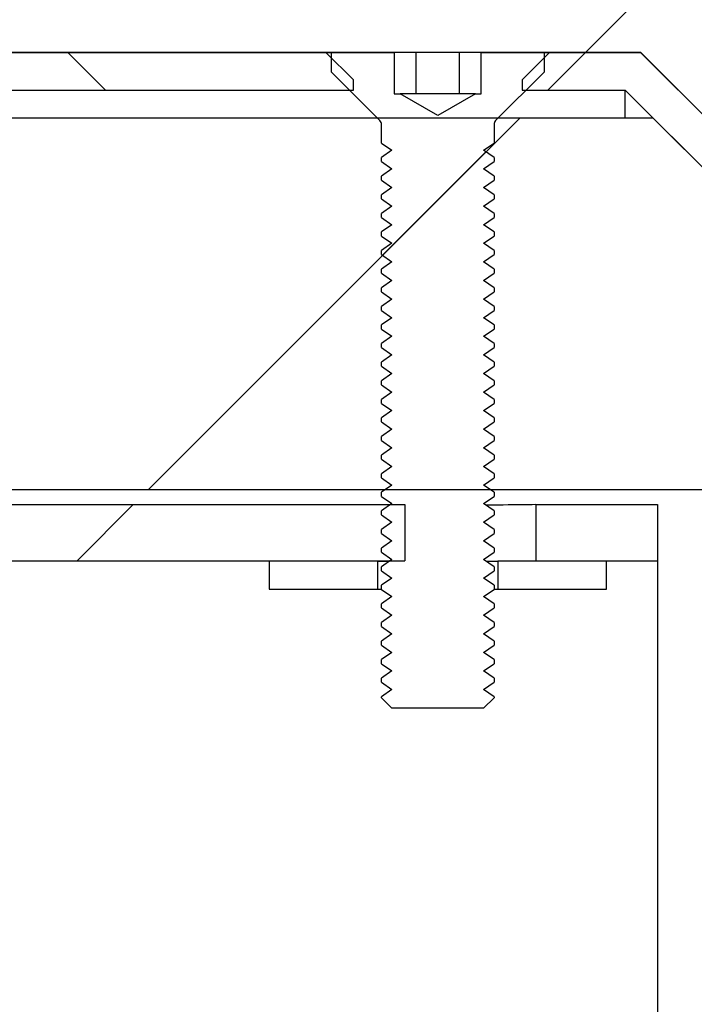
# Model space of a CAD drawing. Units: millimetres. Extents: x 8 to 201, y 4 to 288.
# Drawn here: x 118 to 120, y 247 to 250 of the extents above; entities that cross this region are included whole.
import ezdxf

# ---------------------------------------------------------------- set-up
doc = ezdxf.new("R2010")
doc.units = ezdxf.units.MM
doc.styles.add('SLDTEXTSTYLE2', font='TXT', dxfattribs={"width": 0.7})
doc.dimstyles.new('SLDDIMSTYLE2', dxfattribs={"dimtxt": 2.731911, "dimasz": 2.64, "dimexe": 0, "dimexo": 0.0625, "dimgap": 0.682978, "dimtad": 1, "dimlfac": 20, "dimrnd": 1e-09, "dimzin": 12, "dimdsep": 46, "dimtxsty": 'SLDTEXTSTYLE2', "dimsah": 1, "dimcen": 0.09, "dimadec": 0, "dimazin": 3, "dimtfac": 1, "dimtofl": 0, "dimtmove": 0, "dimatfit": 3, "dimfxl": 0, "dimfrac": 2, "dimtolj": 1, "dimtzin": 12, "dimarcsym": 0})

# ---------------------------------------------------------------- blocks, each defined once
blk = doc.blocks.new('_D_2')
at = {"color": 7, "linetype": 'Continuous', "lineweight": 0}
for p, q in [((114.7871, 250.8947), (114.7871, 269.7773)), ((179.7871, 250.8947), (179.7871, 269.7773)), ((179.7871, 268.7773), (114.7871, 268.7773))]:
    blk.add_line(p, q, dxfattribs=at)
at = {"color": 7, "linetype": 'Continuous', "lineweight": 18}
for points in [[(114.7871, 268.7773), (117.4271, 268.3693), (117.4271, 269.1853)], [(179.7871, 268.7773), (177.1471, 269.1853), (177.1471, 268.3693)]]:
    blk.add_solid(points, dxfattribs=at)
at = {"color": 7, "linetype": 'Continuous', "lineweight": 18, "insert": (143.886, 271.5058), "char_height": 2.11667, "attachment_point": 1, "style": 'SLDTEXTSTYLE2'}
blk.add_mtext('1300', dxfattribs=at)

msp = doc.modelspace()

# ---------------------------------------------------------------- hatches: boundary and pattern name
at = {"linetype": 'Continuous', "lineweight": 18}
h = msp.add_hatch(dxfattribs=at)
h.set_pattern_fill('ANSI34', style=0)
h.paths.add_polyline_path([(123.44435, 249.58473), (116.9876, 250.61781), (116.9876, 249.89466), (119.82857, 249.89466), (120.34511, 249.37812), (123.44435, 249.37812)], flags=0)
h = msp.add_hatch(dxfattribs=at)
h.set_pattern_fill('ANSI37', angle=3e-322, style=0)
h.paths.add_polyline_path([(117.58566, 249.8947), (117.51211, 249.8218), (117.51211, 249.7947), (119.06211, 249.7947), (119.06211, 249.8218), (118.98855, 249.8947)], flags=0)
h = msp.add_hatch(dxfattribs=at)
h.set_pattern_fill('ANSI31', style=0)
edge = h.paths.add_edge_path(flags=0)
edge.add_line((119.18661, 249.7847), (119.17106, 249.7847))
edge.add_line((119.17106, 249.7847), (119.17106, 249.8947))
edge.add_line((119.17106, 249.8947), (119.00361, 249.8947))
edge.add_line((119.00361, 249.8947), (119.00361, 249.8422))
edge.add_line((119.00361, 249.8422), (119.13271, 249.7131))
edge.add_arc((119.12211, 249.70249), 0.015, 0, 45, ccw=False)
edge.add_line((119.13711, 249.70249), (119.13711, 249.65312))
edge.add_line((119.13711, 249.65312), (119.16483, 249.6337))
edge.add_line((119.16483, 249.6337), (119.13711, 249.61429))
edge.add_line((119.13711, 249.61429), (119.13711, 249.60348))
edge.add_line((119.13711, 249.60348), (119.16483, 249.58407))
edge.add_line((119.16483, 249.58407), (119.13711, 249.56466))
edge.add_line((119.13711, 249.56466), (119.13711, 249.55385))
edge.add_line((119.13711, 249.55385), (119.16483, 249.53444))
edge.add_line((119.16483, 249.53444), (119.13711, 249.51502))
edge.add_line((119.13711, 249.51502), (119.13711, 249.50422))
edge.add_line((119.13711, 249.50422), (119.16483, 249.4848))
edge.add_line((119.16483, 249.4848), (119.13711, 249.46539))
edge.add_line((119.13711, 249.46539), (119.13711, 249.45458))
edge.add_line((119.13711, 249.45458), (119.16483, 249.43517))
edge.add_line((119.16483, 249.43517), (119.13711, 249.41576))
edge.add_line((119.13711, 249.41576), (119.13711, 249.40495))
edge.add_line((119.13711, 249.40495), (119.16483, 249.38554))
edge.add_line((119.16483, 249.38554), (119.13711, 249.36612))
edge.add_line((119.13711, 249.36612), (119.13711, 249.35532))
edge.add_line((119.13711, 249.35532), (119.16483, 249.3359))
edge.add_line((119.16483, 249.3359), (119.13711, 249.31649))
edge.add_line((119.13711, 249.31649), (119.13711, 249.30568))
edge.add_line((119.13711, 249.30568), (119.16483, 249.28627))
edge.add_line((119.16483, 249.28627), (119.13711, 249.26686))
edge.add_line((119.13711, 249.26686), (119.13711, 249.25605))
edge.add_line((119.13711, 249.25605), (119.16483, 249.23664))
edge.add_line((119.16483, 249.23664), (119.13711, 249.21722))
edge.add_line((119.13711, 249.21722), (119.13711, 249.20642))
edge.add_line((119.13711, 249.20642), (119.16483, 249.187))
edge.add_line((119.16483, 249.187), (119.13711, 249.16759))
edge.add_line((119.13711, 249.16759), (119.13711, 249.15678))
edge.add_line((119.13711, 249.15678), (119.16483, 249.13737))
edge.add_line((119.16483, 249.13737), (119.13711, 249.11796))
edge.add_line((119.13711, 249.11796), (119.13711, 249.10715))
edge.add_line((119.13711, 249.10715), (119.16483, 249.08774))
edge.add_line((119.16483, 249.08774), (119.13711, 249.06832))
edge.add_line((119.13711, 249.06832), (119.13711, 249.05752))
edge.add_line((119.13711, 249.05752), (119.16483, 249.0381))
edge.add_line((119.16483, 249.0381), (119.13711, 249.01869))
edge.add_line((119.13711, 249.01869), (119.13711, 249.00788))
edge.add_line((119.13711, 249.00788), (119.16483, 248.98847))
edge.add_line((119.16483, 248.98847), (119.13711, 248.96906))
edge.add_line((119.13711, 248.96906), (119.13711, 248.95825))
edge.add_line((119.13711, 248.95825), (119.16483, 248.93884))
edge.add_line((119.16483, 248.93884), (119.13711, 248.91942))
edge.add_line((119.13711, 248.91942), (119.13711, 248.90862))
edge.add_line((119.13711, 248.90862), (119.16483, 248.8892))
edge.add_line((119.16483, 248.8892), (119.13711, 248.86979))
edge.add_line((119.13711, 248.86979), (119.13711, 248.85898))
edge.add_line((119.13711, 248.85898), (119.16483, 248.83957))
edge.add_line((119.16483, 248.83957), (119.13711, 248.82016))
edge.add_line((119.13711, 248.82016), (119.13711, 248.80935))
edge.add_line((119.13711, 248.80935), (119.16483, 248.78994))
edge.add_line((119.16483, 248.78994), (119.13711, 248.77052))
edge.add_line((119.13711, 248.77052), (119.13711, 248.75972))
edge.add_line((119.13711, 248.75972), (119.16483, 248.7403))
edge.add_line((119.16483, 248.7403), (119.13711, 248.72089))
edge.add_line((119.13711, 248.72089), (119.13711, 248.71008))
edge.add_line((119.13711, 248.71008), (119.16483, 248.69067))
edge.add_line((119.16483, 248.69067), (119.13711, 248.67126))
edge.add_line((119.13711, 248.67126), (119.13711, 248.66045))
edge.add_line((119.13711, 248.66045), (119.16483, 248.64104))
edge.add_line((119.16483, 248.64104), (119.13711, 248.62162))
edge.add_line((119.13711, 248.62162), (119.13711, 248.61082))
edge.add_line((119.13711, 248.61082), (119.16483, 248.5914))
edge.add_line((119.16483, 248.5914), (119.13711, 248.57199))
edge.add_line((119.13711, 248.57199), (119.13711, 248.56118))
edge.add_line((119.13711, 248.56118), (119.16483, 248.54177))
edge.add_line((119.16483, 248.54177), (119.13711, 248.52236))
edge.add_line((119.13711, 248.52236), (119.13711, 248.51155))
edge.add_line((119.13711, 248.51155), (119.16483, 248.49214))
edge.add_line((119.16483, 248.49214), (119.13711, 248.47272))
edge.add_line((119.13711, 248.47272), (119.13711, 248.46192))
edge.add_line((119.13711, 248.46192), (119.16483, 248.4425))
edge.add_line((119.16483, 248.4425), (119.13711, 248.42309))
edge.add_line((119.13711, 248.42309), (119.13711, 248.41228))
edge.add_line((119.13711, 248.41228), (119.16483, 248.39287))
edge.add_line((119.16483, 248.39287), (119.13711, 248.37346))
edge.add_line((119.13711, 248.37346), (119.13711, 248.36265))
edge.add_line((119.13711, 248.36265), (119.16483, 248.34324))
edge.add_line((119.16483, 248.34324), (119.13711, 248.32382))
edge.add_line((119.13711, 248.32382), (119.13711, 248.31302))
edge.add_line((119.13711, 248.31302), (119.16483, 248.2936))
edge.add_line((119.16483, 248.2936), (119.13711, 248.27419))
edge.add_line((119.13711, 248.27419), (119.13711, 248.26338))
edge.add_line((119.13711, 248.26338), (119.16483, 248.24397))
edge.add_line((119.16483, 248.24397), (119.13711, 248.22456))
edge.add_line((119.13711, 248.22456), (119.13711, 248.21375))
edge.add_line((119.13711, 248.21375), (119.16483, 248.19434))
edge.add_line((119.16483, 248.19434), (119.13711, 248.17492))
edge.add_line((119.13711, 248.17492), (119.13711, 248.17243))
edge.add_line((119.13711, 248.17243), (119.16483, 248.1447))
edge.add_line((119.16483, 248.1447), (119.40938, 248.1447))
edge.add_line((119.40938, 248.1447), (119.43711, 248.17243))
edge.add_line((119.43711, 248.17243), (119.43711, 248.17492))
edge.add_line((119.43711, 248.17492), (119.40938, 248.19434))
edge.add_line((119.40938, 248.19434), (119.43711, 248.21375))
edge.add_line((119.43711, 248.21375), (119.43711, 248.22456))
edge.add_line((119.43711, 248.22456), (119.40938, 248.24397))
edge.add_line((119.40938, 248.24397), (119.43711, 248.26338))
edge.add_line((119.43711, 248.26338), (119.43711, 248.27419))
edge.add_line((119.43711, 248.27419), (119.40938, 248.2936))
edge.add_line((119.40938, 248.2936), (119.43711, 248.31302))
edge.add_line((119.43711, 248.31302), (119.43711, 248.32382))
edge.add_line((119.43711, 248.32382), (119.40938, 248.34324))
edge.add_line((119.40938, 248.34324), (119.43711, 248.36265))
edge.add_line((119.43711, 248.36265), (119.43711, 248.37346))
edge.add_line((119.43711, 248.37346), (119.40938, 248.39287))
edge.add_line((119.40938, 248.39287), (119.43711, 248.41228))
edge.add_line((119.43711, 248.41228), (119.43711, 248.42309))
edge.add_line((119.43711, 248.42309), (119.40938, 248.4425))
edge.add_line((119.40938, 248.4425), (119.43711, 248.46192))
edge.add_line((119.43711, 248.46192), (119.43711, 248.47272))
edge.add_line((119.43711, 248.47272), (119.40938, 248.49214))
edge.add_line((119.40938, 248.49214), (119.43711, 248.51155))
edge.add_line((119.43711, 248.51155), (119.43711, 248.52236))
edge.add_line((119.43711, 248.52236), (119.40938, 248.54177))
edge.add_line((119.40938, 248.54177), (119.43711, 248.56118))
edge.add_line((119.43711, 248.56118), (119.43711, 248.57199))
edge.add_line((119.43711, 248.57199), (119.40938, 248.5914))
edge.add_line((119.40938, 248.5914), (119.43711, 248.61082))
edge.add_line((119.43711, 248.61082), (119.43711, 248.62162))
edge.add_line((119.43711, 248.62162), (119.40938, 248.64104))
edge.add_line((119.40938, 248.64104), (119.43711, 248.66045))
edge.add_line((119.43711, 248.66045), (119.43711, 248.67126))
edge.add_line((119.43711, 248.67126), (119.40938, 248.69067))
edge.add_line((119.40938, 248.69067), (119.43711, 248.71008))
edge.add_line((119.43711, 248.71008), (119.43711, 248.72089))
edge.add_line((119.43711, 248.72089), (119.40938, 248.7403))
edge.add_line((119.40938, 248.7403), (119.43711, 248.75972))
edge.add_line((119.43711, 248.75972), (119.43711, 248.77052))
edge.add_line((119.43711, 248.77052), (119.40938, 248.78994))
edge.add_line((119.40938, 248.78994), (119.43711, 248.80935))
edge.add_line((119.43711, 248.80935), (119.43711, 248.82016))
edge.add_line((119.43711, 248.82016), (119.40938, 248.83957))
edge.add_line((119.40938, 248.83957), (119.43711, 248.85898))
edge.add_line((119.43711, 248.85898), (119.43711, 248.86979))
edge.add_line((119.43711, 248.86979), (119.40938, 248.8892))
edge.add_line((119.40938, 248.8892), (119.43711, 248.90862))
edge.add_line((119.43711, 248.90862), (119.43711, 248.91942))
edge.add_line((119.43711, 248.91942), (119.40938, 248.93884))
edge.add_line((119.40938, 248.93884), (119.43711, 248.95825))
edge.add_line((119.43711, 248.95825), (119.43711, 248.96906))
edge.add_line((119.43711, 248.96906), (119.40938, 248.98847))
edge.add_line((119.40938, 248.98847), (119.43711, 249.00788))
edge.add_line((119.43711, 249.00788), (119.43711, 249.01869))
edge.add_line((119.43711, 249.01869), (119.40938, 249.0381))
edge.add_line((119.40938, 249.0381), (119.43711, 249.05752))
edge.add_line((119.43711, 249.05752), (119.43711, 249.06832))
edge.add_line((119.43711, 249.06832), (119.40938, 249.08774))
edge.add_line((119.40938, 249.08774), (119.43711, 249.10715))
edge.add_line((119.43711, 249.10715), (119.43711, 249.11796))
edge.add_line((119.43711, 249.11796), (119.40938, 249.13737))
edge.add_line((119.40938, 249.13737), (119.43711, 249.15678))
edge.add_line((119.43711, 249.15678), (119.43711, 249.16759))
edge.add_line((119.43711, 249.16759), (119.40938, 249.187))
edge.add_line((119.40938, 249.187), (119.43711, 249.20642))
edge.add_line((119.43711, 249.20642), (119.43711, 249.21722))
edge.add_line((119.43711, 249.21722), (119.40938, 249.23664))
edge.add_line((119.40938, 249.23664), (119.43711, 249.25605))
edge.add_line((119.43711, 249.25605), (119.43711, 249.26686))
edge.add_line((119.43711, 249.26686), (119.40938, 249.28627))
edge.add_line((119.40938, 249.28627), (119.43711, 249.30568))
edge.add_line((119.43711, 249.30568), (119.43711, 249.31649))
edge.add_line((119.43711, 249.31649), (119.40938, 249.3359))
edge.add_line((119.40938, 249.3359), (119.43711, 249.35532))
edge.add_line((119.43711, 249.35532), (119.43711, 249.36612))
edge.add_line((119.43711, 249.36612), (119.40938, 249.38554))
edge.add_line((119.40938, 249.38554), (119.43711, 249.40495))
edge.add_line((119.43711, 249.40495), (119.43711, 249.41576))
edge.add_line((119.43711, 249.41576), (119.40938, 249.43517))
edge.add_line((119.40938, 249.43517), (119.43711, 249.45458))
edge.add_line((119.43711, 249.45458), (119.43711, 249.46539))
edge.add_line((119.43711, 249.46539), (119.40938, 249.4848))
edge.add_line((119.40938, 249.4848), (119.43711, 249.50422))
edge.add_line((119.43711, 249.50422), (119.43711, 249.51502))
edge.add_line((119.43711, 249.51502), (119.40938, 249.53444))
edge.add_line((119.40938, 249.53444), (119.43711, 249.55385))
edge.add_line((119.43711, 249.55385), (119.43711, 249.56466))
edge.add_line((119.43711, 249.56466), (119.40938, 249.58407))
edge.add_line((119.40938, 249.58407), (119.43711, 249.60348))
edge.add_line((119.43711, 249.60348), (119.43711, 249.61429))
edge.add_line((119.43711, 249.61429), (119.40938, 249.6337))
edge.add_line((119.40938, 249.6337), (119.43711, 249.65312))
edge.add_line((119.43711, 249.65312), (119.43711, 249.70249))
edge.add_arc((119.45211, 249.70249), 0.015, 135, 180, ccw=False)
edge.add_line((119.4415, 249.7131), (119.57061, 249.8422))
edge.add_line((119.57061, 249.8422), (119.57061, 249.8947))
edge.add_line((119.57061, 249.8947), (119.40315, 249.8947))
edge.add_line((119.40315, 249.8947), (119.40315, 249.7847))
edge.add_line((119.40315, 249.7847), (119.38761, 249.7847))
edge.add_line((119.38761, 249.7847), (119.28711, 249.72668))
edge.add_line((119.28711, 249.72668), (119.18661, 249.7847))
h = msp.add_hatch(dxfattribs=at)
h.set_pattern_fill('ANSI37', angle=3e-322, style=0)
h.paths.add_polyline_path([(119.82853, 249.8947), (119.58566, 249.8947), (119.51211, 249.8218), (119.51211, 249.7947), (119.78711, 249.7947), (120.28711, 249.2947), (174.28711, 249.2947), (174.78711, 249.7947), (179.78711, 249.7947), (179.78711, 249.8947), (174.74568, 249.8947), (174.24568, 249.3947), (120.32853, 249.3947)], flags=0)
h = msp.add_hatch(dxfattribs=at)
h.set_pattern_fill('ANSI34', angle=3e-322, style=0)
edge = h.paths.add_edge_path(flags=0)
edge.add_spline(control_points=[(124.32276, 248.72845), (133.37724, 248.72845), (142.43172, 248.72845), (151.4862, 248.72845), (154.77071, 248.72845), (158.05522, 248.72845), (161.33973, 248.72845), (164.53037, 248.72845), (167.72102, 248.72845), (170.91167, 248.72845)], knot_values=[0.0056222, 0.0056222, 0.0056222, 0.0056222, 0.548891, 0.548891, 0.548891, 0.7459616, 0.7459616, 0.7459616, 0.9374004, 0.9374004, 0.9374004, 0.9374004], weights=[1, 1, 1, 1, 1, 1, 1, 1, 1, 1], degree=3, periodic=0)
edge.add_line((170.91167, 248.72845), (170.91167, 243.68576))
edge.add_spline(control_points=[(170.91167, 243.68576), (169.35113, 242.78478), (167.79059, 241.8838), (166.23004, 240.98282), (162.92124, 239.07248), (159.61243, 237.16214), (156.30362, 235.25179), (150.88532, 232.12354), (145.46702, 228.99528), (140.04873, 225.86703), (134.76247, 222.815), (129.47621, 219.76298), (124.18994, 216.71096)], knot_values=[0.006503, 0.006503, 0.006503, 0.006503, 0.1146205, 0.1146205, 0.1146205, 0.3438615, 0.3438615, 0.3438615, 0.7192521, 0.7192521, 0.7192521, 1.085495, 1.085495, 1.085495, 1.085495], weights=[1, 1, 1, 1, 1, 1, 1, 1, 1, 1, 1, 1, 1], degree=3, periodic=0)
edge.add_line((124.18994, 216.71096), (116.39272, 216.71096))
edge.add_line((116.39272, 216.71096), (116.39272, 215.7197))
edge.add_line((116.39272, 215.7197), (119.86211, 215.7197))
edge.add_line((119.86211, 215.7197), (120.35773, 216.21533))
edge.add_line((120.35773, 216.21533), (124.32275, 216.21533))
edge.add_line((124.32275, 216.21533), (171.19416, 243.27655))
edge.add_line((171.19416, 243.27655), (177.63732, 243.27655))
edge.add_line((177.63732, 243.27655), (177.63732, 249.22408))
edge.add_line((177.63732, 249.22408), (171.4073, 249.22408))
edge.add_line((171.4073, 249.22408), (124.32275, 249.22408))
edge.add_line((124.32275, 249.22408), (120.35773, 249.22408))
edge.add_line((120.35773, 249.22408), (119.86211, 249.7197))
edge.add_line((119.86211, 249.7197), (116.39272, 249.7197))
edge.add_line((116.39272, 249.7197), (116.39272, 248.72845))
edge.add_line((116.39272, 248.72845), (124.32273, 248.72845))
h = msp.add_hatch(dxfattribs=at)
h.set_pattern_fill('ANSI34', angle=3e-322, style=0)
edge = h.paths.add_edge_path(flags=0)
edge.add_line((119.19886, 248.68812), (117.54886, 248.68812))
edge.add_line((117.54886, 248.68812), (117.54886, 248.538))
edge.add_line((117.54886, 248.538), (119.19886, 248.53812))
edge.add_line((119.19886, 248.53812), (119.19886, 248.688))
h = msp.add_hatch(dxfattribs=at)
h.set_pattern_fill('ANSI34', angle=3e-322, style=0)
edge = h.paths.add_edge_path(flags=0)
edge.add_line((119.87386, 248.53812), (119.87386, 248.68812))
edge.add_line((119.87386, 248.68812), (119.54886, 248.68812))
edge.add_line((119.54886, 248.68812), (119.54886, 248.538))
edge.add_line((119.54886, 248.538), (119.87386, 248.53812))
h = msp.add_hatch(dxfattribs=at)
h.set_pattern_fill('ANSI31', style=0)
h.paths.add_polyline_path([(118.83711, 248.46225), (119.12711, 248.46225), (119.12711, 248.53725), (118.83711, 248.53725)], flags=0)
h = msp.add_hatch(dxfattribs=at)
h.set_pattern_fill('ANSI31', style=0)
h.paths.add_polyline_path([(119.73711, 248.53725), (119.44711, 248.53725), (119.44711, 248.46225), (119.73711, 248.46225)], flags=0)

# ---------------------------------------------------------------- linework, layer by layer
at = {"color": 7, "linetype": 'Continuous', "lineweight": 25}
for p, q in [((119.82857, 249.89466), (116.9876, 249.89466)), ((117.58566, 249.8947), (118.98855, 249.8947)), ((118.98855, 249.8947), (119.00308, 249.89446)), ((118.98855, 249.8947), (119.06211, 249.8218)), ((119.00361, 249.8422), (119.00361, 249.8947)), ((119.00361, 249.8947), (119.17106, 249.8947)), ((119.17106, 249.8947), (119.17106, 249.7847)), ((119.22908, 249.7847), (119.22908, 249.89436)), ((119.34513, 249.7847), (119.34513, 249.89436)), ((119.40315, 249.7847), (119.40315, 249.8947)), ((119.40315, 249.8947), (119.57061, 249.8947)), ((119.51211, 249.8218), (119.58566, 249.8947)), ((119.57061, 249.8947), (119.57061, 249.8422)), ((119.57061, 249.89445), (119.58566, 249.8947)), ((119.58566, 249.8947), (119.82853, 249.8947)), ((119.82853, 249.8947), (120.32853, 249.3947)), ((120.34511, 249.37812), (119.82857, 249.89466)), ((119.13271, 249.7131), (119.00361, 249.8422)), ((119.57061, 249.8422), (119.4415, 249.7131)), ((119.06211, 249.7947), (119.06211, 249.8218)), ((119.51211, 249.8218), (119.51211, 249.7947)), ((117.51211, 249.7947), (119.06211, 249.7947)), ((119.17106, 249.7847), (119.18661, 249.7847)), ((119.28711, 249.72668), (119.18661, 249.7847)), ((119.20007, 249.7847), (119.18661, 249.7847)), ((119.28711, 249.7847), (119.20007, 249.7847)), ((119.38761, 249.7847), (119.28711, 249.72668)), ((119.37414, 249.7847), (119.28711, 249.7847)), ((119.38761, 249.7847), (119.37414, 249.7847)), ((119.38761, 249.7847), (119.40315, 249.7847)), ((119.51211, 249.7947), (119.78711, 249.7947)), ((119.78711, 249.7197), (119.78711, 249.7947)), ((119.78711, 249.7947), (120.28711, 249.2947)), ((119.86211, 249.7197), (116.39272, 249.7197)), ((119.13711, 249.65312), (119.13711, 249.70249)), ((119.43711, 249.70249), (119.43711, 249.65312)), ((120.35773, 249.22408), (119.86211, 249.7197)), ((119.13711, 249.65312), (119.16483, 249.6337)), ((119.40938, 249.6337), (119.43711, 249.65312)), ((119.16483, 249.6337), (119.13711, 249.61429)), ((119.43711, 249.61429), (119.40938, 249.6337)), ((119.13711, 249.60348), (119.13711, 249.61429)), ((119.13711, 249.60348), (119.16483, 249.58407)), ((119.40938, 249.58407), (119.43711, 249.60348)), ((119.43711, 249.61429), (119.43711, 249.60348)), ((119.16483, 249.58407), (119.13711, 249.56466)), ((119.43711, 249.56466), (119.40938, 249.58407)), ((119.13711, 249.55385), (119.13711, 249.56466)), ((119.13711, 249.55385), (119.16483, 249.53444)), ((119.40938, 249.53444), (119.43711, 249.55385)), ((119.43711, 249.56466), (119.43711, 249.55385)), ((119.16483, 249.53444), (119.13711, 249.51502)), ((119.13711, 249.50422), (119.13711, 249.51502)), ((119.43711, 249.51502), (119.40938, 249.53444)), ((119.43711, 249.51502), (119.43711, 249.50422)), ((119.13711, 249.50422), (119.16483, 249.4848)), ((119.40938, 249.4848), (119.43711, 249.50422)), ((119.16483, 249.4848), (119.13711, 249.46539)), ((119.13711, 249.45458), (119.13711, 249.46539)), ((119.43711, 249.46539), (119.40938, 249.4848)), ((119.43711, 249.46539), (119.43711, 249.45458)), ((119.13711, 249.45458), (119.16483, 249.43517)), ((119.40938, 249.43517), (119.43711, 249.45458)), ((119.16483, 249.43517), (119.13711, 249.41576)), ((119.13711, 249.40495), (119.13711, 249.41576)), ((119.43711, 249.41576), (119.40938, 249.43517)), ((119.43711, 249.41576), (119.43711, 249.40495)), ((119.13711, 249.40495), (119.16483, 249.38554)), ((119.16483, 249.38554), (119.13711, 249.36612)), ((119.40938, 249.38554), (119.43711, 249.40495)), ((119.43711, 249.36612), (119.40938, 249.38554)), ((119.13711, 249.35532), (119.13711, 249.36612)), ((119.43711, 249.36612), (119.43711, 249.35532)), ((119.13711, 249.35532), (119.16483, 249.3359)), ((119.16483, 249.3359), (119.13711, 249.31649)), ((119.40938, 249.3359), (119.43711, 249.35532)), ((119.43711, 249.31649), (119.40938, 249.3359)), ((119.13711, 249.30568), (119.13711, 249.31649)), ((119.13711, 249.30568), (119.16483, 249.28627)), ((119.40938, 249.28627), (119.43711, 249.30568)), ((119.43711, 249.31649), (119.43711, 249.30568)), ((119.16483, 249.28627), (119.13711, 249.26686)), ((119.43711, 249.26686), (119.40938, 249.28627)), ((119.13711, 249.25605), (119.13711, 249.26686)), ((119.13711, 249.25605), (119.16483, 249.23664)), ((119.40938, 249.23664), (119.43711, 249.25605)), ((119.43711, 249.26686), (119.43711, 249.25605)), ((119.16483, 249.23664), (119.13711, 249.21722)), ((119.43711, 249.21722), (119.40938, 249.23664)), ((119.13711, 249.20642), (119.13711, 249.21722)), ((119.13711, 249.20642), (119.16483, 249.187)), ((119.40938, 249.187), (119.43711, 249.20642)), ((119.43711, 249.21722), (119.43711, 249.20642)), ((119.16483, 249.187), (119.13711, 249.16759)), ((119.43711, 249.16759), (119.40938, 249.187)), ((119.13711, 249.15678), (119.13711, 249.16759)), ((119.13711, 249.15678), (119.16483, 249.13737)), ((119.40938, 249.13737), (119.43711, 249.15678)), ((119.43711, 249.16759), (119.43711, 249.15678)), ((119.16483, 249.13737), (119.13711, 249.11796)), ((119.43711, 249.11796), (119.40938, 249.13737)), ((119.13711, 249.10715), (119.13711, 249.11796)), ((119.13711, 249.10715), (119.16483, 249.08774)), ((119.40938, 249.08774), (119.43711, 249.10715)), ((119.43711, 249.11796), (119.43711, 249.10715)), ((119.16483, 249.08774), (119.13711, 249.06832)), ((119.13711, 249.05752), (119.13711, 249.06832)), ((119.43711, 249.06832), (119.40938, 249.08774)), ((119.43711, 249.06832), (119.43711, 249.05752)), ((119.13711, 249.05752), (119.16483, 249.0381)), ((119.40938, 249.0381), (119.43711, 249.05752)), ((119.16483, 249.0381), (119.13711, 249.01869)), ((119.13711, 249.00788), (119.13711, 249.01869)), ((119.43711, 249.01869), (119.40938, 249.0381)), ((119.43711, 249.01869), (119.43711, 249.00788)), ((119.13711, 249.00788), (119.16483, 248.98847)), ((119.40938, 248.98847), (119.43711, 249.00788)), ((119.16483, 248.98847), (119.13711, 248.96906)), ((119.13711, 248.95825), (119.13711, 248.96906)), ((119.43711, 248.96906), (119.40938, 248.98847)), ((119.43711, 248.96906), (119.43711, 248.95825)), ((119.13711, 248.95825), (119.16483, 248.93884)), ((119.16483, 248.93884), (119.13711, 248.91942)), ((119.40938, 248.93884), (119.43711, 248.95825)), ((119.43711, 248.91942), (119.40938, 248.93884)), ((119.13711, 248.90862), (119.13711, 248.91942)), ((119.43711, 248.91942), (119.43711, 248.90862)), ((119.13711, 248.90862), (119.16483, 248.8892)), ((119.16483, 248.8892), (119.13711, 248.86979)), ((119.40938, 248.8892), (119.43711, 248.90862)), ((119.43711, 248.86979), (119.40938, 248.8892)), ((119.13711, 248.85898), (119.13711, 248.86979)), ((119.13711, 248.85898), (119.16483, 248.83957)), ((119.40938, 248.83957), (119.43711, 248.85898)), ((119.43711, 248.86979), (119.43711, 248.85898)), ((119.16483, 248.83957), (119.13711, 248.82016)), ((119.43711, 248.82016), (119.40938, 248.83957)), ((119.13711, 248.80935), (119.13711, 248.82016)), ((119.13711, 248.80935), (119.16483, 248.78994)), ((119.40938, 248.78994), (119.43711, 248.80935)), ((119.43711, 248.82016), (119.43711, 248.80935)), ((119.16483, 248.78994), (119.13711, 248.77052)), ((119.43711, 248.77052), (119.40938, 248.78994)), ((119.13711, 248.75972), (119.13711, 248.77052)), ((119.13711, 248.75972), (119.16483, 248.7403)), ((119.40938, 248.7403), (119.43711, 248.75972)), ((119.43711, 248.77052), (119.43711, 248.75972)), ((116.39272, 248.72845), (124.32273, 248.72845)), ((119.16483, 248.7403), (119.13711, 248.72089)), ((119.43711, 248.72089), (119.40938, 248.7403)), ((119.13711, 248.71008), (119.13711, 248.72089)), ((119.13711, 248.71008), (119.16483, 248.69067)), ((119.40938, 248.69067), (119.43711, 248.71008)), ((119.43711, 248.72089), (119.43711, 248.71008)), ((117.54886, 248.68812), (119.19886, 248.68812)), ((119.16483, 248.69067), (119.13711, 248.67126)), ((119.19886, 248.688), (119.19886, 248.538)), ((119.43711, 248.67126), (119.40938, 248.69067)), ((119.54886, 248.68812), (119.87386, 248.68812)), ((119.54886, 248.688), (119.54886, 248.538)), ((119.87386, 248.68812), (119.87386, 248.53812)), ((119.13711, 248.66045), (119.13711, 248.67126)), ((119.13711, 248.66045), (119.16483, 248.64104)), ((119.40938, 248.64104), (119.43711, 248.66045)), ((119.43711, 248.67126), (119.43711, 248.66045)), ((119.16483, 248.64104), (119.13711, 248.62162)), ((119.13711, 248.61082), (119.13711, 248.62162)), ((119.43711, 248.62162), (119.40938, 248.64104)), ((119.43711, 248.62162), (119.43711, 248.61082)), ((119.13711, 248.61082), (119.16483, 248.5914)), ((119.40938, 248.5914), (119.43711, 248.61082)), ((119.16483, 248.5914), (119.13711, 248.57199)), ((119.13711, 248.56118), (119.13711, 248.57199)), ((119.43711, 248.57199), (119.40938, 248.5914)), ((119.43711, 248.57199), (119.43711, 248.56118)), ((119.13711, 248.56118), (119.16483, 248.54177)), ((119.40938, 248.54177), (119.43711, 248.56118)), ((117.54886, 248.53812), (119.19886, 248.53812)), ((118.83711, 248.53725), (118.83711, 248.46225)), ((119.12711, 248.53725), (118.83711, 248.53725)), ((119.12711, 248.46225), (119.12711, 248.53725)), ((119.12711, 248.53725), (119.15837, 248.53725)), ((119.16483, 248.54177), (119.13711, 248.52236)), ((119.13711, 248.51155), (119.13711, 248.52236)), ((119.43711, 248.52236), (119.40938, 248.54177)), ((119.41584, 248.53725), (119.44711, 248.53725)), ((119.43711, 248.52236), (119.43711, 248.51155)), ((119.44711, 248.53725), (119.44711, 248.46225)), ((119.73711, 248.53725), (119.44711, 248.53725)), ((119.54886, 248.538), (119.48512, 248.53725)), ((119.54886, 248.53812), (119.87386, 248.53812)), ((119.54886, 248.53812), (119.54886, 248.538)), ((119.73711, 248.46225), (119.73711, 248.53725)), ((119.13711, 248.51155), (119.16483, 248.49214)), ((119.16483, 248.49214), (119.13711, 248.47272)), ((119.40938, 248.49214), (119.43711, 248.51155)), ((119.43711, 248.47272), (119.40938, 248.49214)), ((119.13711, 248.46192), (119.13711, 248.47272)), ((119.43711, 248.47272), (119.43711, 248.46192)), ((118.83711, 248.46225), (119.12711, 248.46225)), ((119.12711, 248.46225), (119.13711, 248.46225)), ((119.13711, 248.46192), (119.16483, 248.4425)), ((119.16483, 248.4425), (119.13711, 248.42309)), ((119.40938, 248.4425), (119.43711, 248.46192)), ((119.43711, 248.42309), (119.40938, 248.4425)), ((119.43711, 248.46225), (119.44711, 248.46225)), ((119.44711, 248.46225), (119.73711, 248.46225)), ((119.13711, 248.41228), (119.13711, 248.42309)), ((119.13711, 248.41228), (119.16483, 248.39287)), ((119.40938, 248.39287), (119.43711, 248.41228)), ((119.43711, 248.42309), (119.43711, 248.41228)), ((119.16483, 248.39287), (119.13711, 248.37346)), ((119.43711, 248.37346), (119.40938, 248.39287)), ((119.13711, 248.36265), (119.13711, 248.37346)), ((119.13711, 248.36265), (119.16483, 248.34324)), ((119.40938, 248.34324), (119.43711, 248.36265)), ((119.43711, 248.37346), (119.43711, 248.36265)), ((119.16483, 248.34324), (119.13711, 248.32382)), ((119.43711, 248.32382), (119.40938, 248.34324)), ((119.13711, 248.31302), (119.13711, 248.32382)), ((119.13711, 248.31302), (119.16483, 248.2936)), ((119.40938, 248.2936), (119.43711, 248.31302)), ((119.43711, 248.32382), (119.43711, 248.31302)), ((119.16483, 248.2936), (119.13711, 248.27419)), ((119.43711, 248.27419), (119.40938, 248.2936)), ((119.13711, 248.26338), (119.13711, 248.27419)), ((119.13711, 248.26338), (119.16483, 248.24397)), ((119.40938, 248.24397), (119.43711, 248.26338)), ((119.43711, 248.27419), (119.43711, 248.26338)), ((119.16483, 248.24397), (119.13711, 248.22456)), ((119.43711, 248.22456), (119.40938, 248.24397)), ((119.13711, 248.21375), (119.13711, 248.22456)), ((119.13711, 248.21375), (119.16483, 248.19434)), ((119.40938, 248.19434), (119.43711, 248.21375)), ((119.43711, 248.22456), (119.43711, 248.21375)), ((119.16483, 248.19434), (119.13711, 248.17492)), ((119.13711, 248.17243), (119.13711, 248.17492)), ((119.43711, 248.17492), (119.40938, 248.19434)), ((119.43711, 248.17492), (119.43711, 248.17243)), ((119.13711, 248.17243), (119.16483, 248.1447)), ((119.40938, 248.1447), (119.43711, 248.17243)), ((119.40938, 248.1447), (119.16483, 248.1447))]:
    msp.add_line(p, q, dxfattribs=at)
for centre, start, end in [((119.12211, 249.70249), 0, 45), ((119.45211, 249.70249), 135, 180)]:
    msp.add_arc(centre, 0.015, start, end, dxfattribs=at)
msp.add_open_spline([(119.54886, 248.688), (119.52347, 248.6877), (119.48929, 248.6873), (119.43361, 248.68661), (119.41532, 248.68651), (119.41416, 248.68651)], degree=3, knots=[0, 0, 0, 0, 0.7300996, 0.9829752, 1, 1, 1, 1], dxfattribs=at)
msp.add_open_spline([(119.87386, 248.53812), (119.87386, 248.53182), (119.87386, 248.51922), (119.87386, 248.41745), (119.87386, 248.25545), (119.87386, 248.02792), (119.87386, 247.73739), (119.87386, 247.38461), (119.87386, 246.97114), (119.87386, 246.49863), (119.87386, 245.96902), (119.87386, 245.38445), (119.87386, 244.74732), (119.87386, 244.06022), (119.87386, 243.32595), (119.87386, 242.54751), (119.87386, 241.72807), (119.87386, 240.87094), (119.87386, 239.97975), (119.87386, 239.05765), (119.87386, 238.11013), (119.87386, 237.4598), (119.87386, 237.13463)], degree=3, dxfattribs=at)

# ---------------------------------------------------------------- dimensions: what is measured, and where the dimension line sits
at = {"color": 7, "linetype": 'Continuous', "lineweight": 18}
dim = msp.add_linear_dim(base=(114.78711, 268.77729), p1=(179.78711, 249.8947), p2=(114.78711, 249.8947), dimstyle='SLDDIMSTYLE2', dxfattribs=at)
dim.commit()
dim.dimension.update_dxf_attribs({"geometry": '_D_2', "text_midpoint": (147.02961, 268.77729), "dimtype": 160})

doc.saveas('drawing.dxf')
